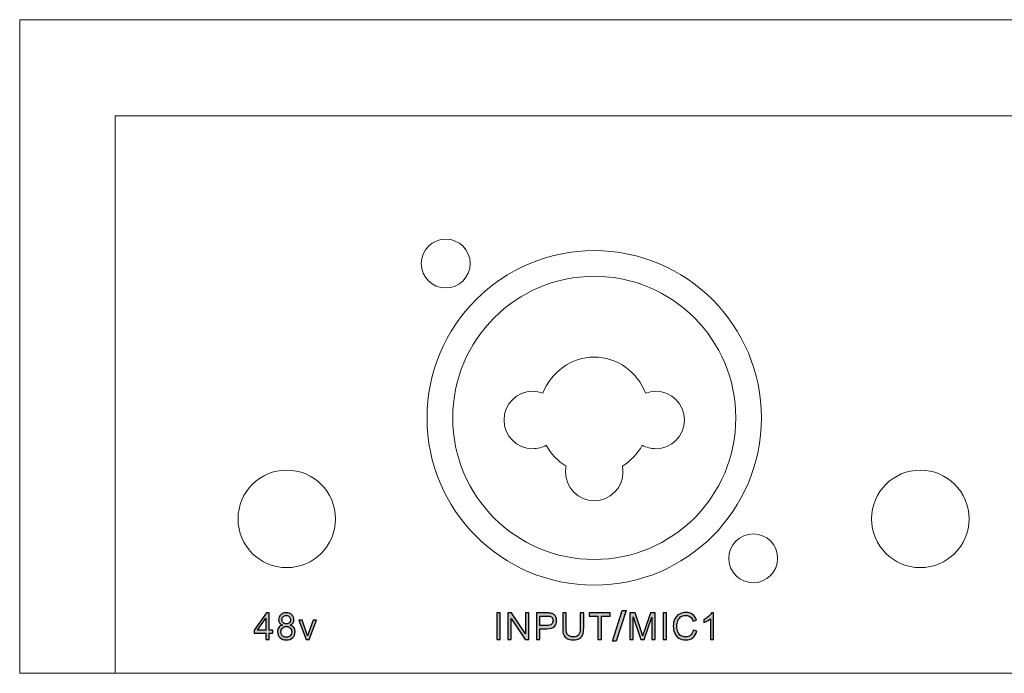
# Model space of a CAD drawing. Units: millimetres. Extents: x 0 to 1871, y 0 to 1264.
# Drawn here: x 1033 to 1109, y 802 to 853 of the extents above; entities that cross this region are included whole.
import ezdxf

# ---------------------------------------------------------------- set-up
doc = ezdxf.new("R2010")
doc.units = ezdxf.units.MM
doc.layers.add('AV sys', color=7, linetype='Continuous', plot=False)

# ---------------------------------------------------------------- blocks, each defined once
blk = doc.blocks.new('PD14_b')
at = {"layer": 'AV sys', "transparency": 33554687}
h = blk.add_hatch(color=256, dxfattribs=at)
h.dxf.hatch_style = 2
edge = h.paths.add_edge_path()
edge.add_spline(control_points=[(1052.007, 804.998), (1052.007, 804.998), (1052.007, 805.49), (1052.007, 805.49), (1052.007, 805.49), (1051.115, 805.49), (1051.115, 805.49), (1051.115, 805.49), (1051.115, 805.721), (1051.115, 805.721), (1051.115, 805.721), (1052.053, 807.053), (1052.053, 807.053), (1052.053, 807.053), (1052.26, 807.053), (1052.26, 807.053), (1052.26, 807.053), (1052.26, 805.721), (1052.26, 805.721), (1052.26, 805.721), (1052.537, 805.721), (1052.537, 805.721), (1052.537, 805.721), (1052.537, 805.49), (1052.537, 805.49), (1052.537, 805.49), (1052.26, 805.49), (1052.26, 805.49), (1052.26, 805.49), (1052.26, 804.998), (1052.26, 804.998), (1052.26, 804.998), (1052.007, 804.998), (1052.007, 804.998)], knot_values=[0, 0, 0, 0, 1, 1, 1, 2, 2, 2, 3, 3, 3, 4, 4, 4, 5, 5, 5, 6, 6, 6, 7, 7, 7, 8, 8, 8, 9, 9, 9, 10, 10, 10, 11, 11, 11, 11], degree=3, periodic=0)
edge = h.paths.add_edge_path()
edge.add_spline(control_points=[(1052.007, 805.721), (1052.007, 805.721), (1052.007, 806.647), (1052.007, 806.647), (1052.007, 806.647), (1051.364, 805.721), (1051.364, 805.721), (1051.364, 805.721), (1052.007, 805.721), (1052.007, 805.721)], knot_values=[0, 0, 0, 0, 1, 1, 1, 2, 2, 2, 3, 3, 3, 3], degree=3, periodic=0)
edge = h.paths.add_edge_path()
edge.add_spline(control_points=[(1053.302, 806.112), (1053.197, 806.151), (1053.119, 806.205), (1053.069, 806.276), (1053.019, 806.347), (1052.993, 806.432), (1052.993, 806.531), (1052.993, 806.681), (1053.047, 806.806), (1053.154, 806.908), (1053.262, 807.01), (1053.405, 807.061), (1053.583, 807.061), (1053.763, 807.061), (1053.907, 807.01), (1054.017, 806.905), (1054.125, 806.801), (1054.18, 806.674), (1054.18, 806.524), (1054.18, 806.429), (1054.156, 806.346), (1054.105, 806.275), (1054.055, 806.205), (1053.98, 806.151), (1053.878, 806.112), (1054.003, 806.071), (1054.1, 806.005), (1054.166, 805.913), (1054.232, 805.822), (1054.264, 805.712), (1054.264, 805.585), (1054.264, 805.409), (1054.202, 805.261), (1054.078, 805.142), (1053.954, 805.023), (1053.791, 804.963), (1053.588, 804.963), (1053.384, 804.963), (1053.221, 805.023), (1053.097, 805.143), (1052.973, 805.263), (1052.911, 805.412), (1052.911, 805.592), (1052.911, 805.725), (1052.944, 805.837), (1053.012, 805.928), (1053.079, 806.018), (1053.176, 806.079), (1053.302, 806.112)], knot_values=[0, 0, 0, 0, 1, 1, 1, 2, 2, 2, 3, 3, 3, 4, 4, 4, 5, 5, 5, 6, 6, 6, 7, 7, 7, 8, 8, 8, 9, 9, 9, 10, 10, 10, 11, 11, 11, 12, 12, 12, 13, 13, 13, 14, 14, 14, 15, 15, 15, 16, 16, 16, 16], degree=3, periodic=0)
edge = h.paths.add_edge_path()
edge.add_spline(control_points=[(1053.251, 806.54), (1053.251, 806.443), (1053.283, 806.363), (1053.345, 806.301), (1053.407, 806.24), (1053.489, 806.208), (1053.589, 806.208), (1053.686, 806.208), (1053.766, 806.239), (1053.828, 806.301), (1053.89, 806.362), (1053.921, 806.437), (1053.921, 806.525), (1053.921, 806.618), (1053.889, 806.696), (1053.825, 806.759), (1053.761, 806.822), (1053.682, 806.854), (1053.586, 806.854), (1053.49, 806.854), (1053.41, 806.822), (1053.346, 806.761), (1053.283, 806.7), (1053.251, 806.626), (1053.251, 806.54)], knot_values=[0, 0, 0, 0, 1, 1, 1, 2, 2, 2, 3, 3, 3, 4, 4, 4, 5, 5, 5, 6, 6, 6, 7, 7, 7, 8, 8, 8, 8], degree=3, periodic=0)
edge = h.paths.add_edge_path()
edge.add_spline(control_points=[(1053.17, 805.591), (1053.17, 805.519), (1053.187, 805.449), (1053.221, 805.382), (1053.255, 805.315), (1053.306, 805.262), (1053.373, 805.225), (1053.44, 805.189), (1053.513, 805.17), (1053.59, 805.17), (1053.711, 805.17), (1053.81, 805.208), (1053.889, 805.286), (1053.967, 805.364), (1054.006, 805.463), (1054.006, 805.582), (1054.006, 805.704), (1053.966, 805.804), (1053.885, 805.884), (1053.804, 805.964), (1053.703, 806.003), (1053.582, 806.003), (1053.463, 806.003), (1053.365, 805.964), (1053.287, 805.885), (1053.209, 805.806), (1053.17, 805.708), (1053.17, 805.591)], knot_values=[0, 0, 0, 0, 1, 1, 1, 2, 2, 2, 3, 3, 3, 4, 4, 4, 5, 5, 5, 6, 6, 6, 7, 7, 7, 8, 8, 8, 9, 9, 9, 9], degree=3, periodic=0)
edge = h.paths.add_edge_path()
edge.add_spline(control_points=[(1055.112, 804.998), (1055.112, 804.998), (1054.546, 806.486), (1054.546, 806.486), (1054.546, 806.486), (1054.812, 806.486), (1054.812, 806.486), (1054.812, 806.486), (1055.132, 805.595), (1055.132, 805.595), (1055.166, 805.499), (1055.198, 805.399), (1055.227, 805.295), (1055.25, 805.373), (1055.281, 805.467), (1055.321, 805.578), (1055.321, 805.578), (1055.652, 806.486), (1055.652, 806.486), (1055.652, 806.486), (1055.911, 806.486), (1055.911, 806.486), (1055.911, 806.486), (1055.348, 804.998), (1055.348, 804.998), (1055.348, 804.998), (1055.112, 804.998), (1055.112, 804.998)], knot_values=[0, 0, 0, 0, 1, 1, 1, 2, 2, 2, 3, 3, 3, 4, 4, 4, 5, 5, 5, 6, 6, 6, 7, 7, 7, 8, 8, 8, 9, 9, 9, 9], degree=3, periodic=0)
h = blk.add_hatch(color=256, dxfattribs=at)
h.dxf.hatch_style = 2
edge = h.paths.add_edge_path()
edge.add_spline(control_points=[(1069.835, 804.998), (1069.835, 804.998), (1069.835, 807.053), (1069.835, 807.053), (1069.835, 807.053), (1070.106, 807.053), (1070.106, 807.053), (1070.106, 807.053), (1070.106, 804.998), (1070.106, 804.998), (1070.106, 804.998), (1069.835, 804.998), (1069.835, 804.998)], knot_values=[0, 0, 0, 0, 1, 1, 1, 2, 2, 2, 3, 3, 3, 4, 4, 4, 4], degree=3, periodic=0)
edge = h.paths.add_edge_path()
edge.add_spline(control_points=[(1070.701, 804.998), (1070.701, 804.998), (1070.701, 807.053), (1070.701, 807.053), (1070.701, 807.053), (1070.981, 807.053), (1070.981, 807.053), (1070.981, 807.053), (1072.06, 805.439), (1072.06, 805.439), (1072.06, 805.439), (1072.06, 807.053), (1072.06, 807.053), (1072.06, 807.053), (1072.321, 807.053), (1072.321, 807.053), (1072.321, 807.053), (1072.321, 804.998), (1072.321, 804.998), (1072.321, 804.998), (1072.042, 804.998), (1072.042, 804.998), (1072.042, 804.998), (1070.962, 806.612), (1070.962, 806.612), (1070.962, 806.612), (1070.962, 804.998), (1070.962, 804.998), (1070.962, 804.998), (1070.701, 804.998), (1070.701, 804.998)], knot_values=[0, 0, 0, 0, 1, 1, 1, 2, 2, 2, 3, 3, 3, 4, 4, 4, 5, 5, 5, 6, 6, 6, 7, 7, 7, 8, 8, 8, 9, 9, 9, 10, 10, 10, 10], degree=3, periodic=0)
edge = h.paths.add_edge_path()
edge.add_spline(control_points=[(1072.896, 804.998), (1072.896, 804.998), (1072.896, 807.053), (1072.896, 807.053), (1072.896, 807.053), (1073.671, 807.053), (1073.671, 807.053), (1073.808, 807.053), (1073.912, 807.046), (1073.984, 807.033), (1074.085, 807.016), (1074.17, 806.984), (1074.238, 806.937), (1074.306, 806.89), (1074.361, 806.824), (1074.403, 806.739), (1074.445, 806.654), (1074.465, 806.56), (1074.465, 806.458), (1074.465, 806.284), (1074.41, 806.136), (1074.298, 806.014), (1074.187, 805.894), (1073.986, 805.833), (1073.696, 805.833), (1073.696, 805.833), (1073.168, 805.833), (1073.168, 805.833), (1073.168, 805.833), (1073.168, 804.998), (1073.168, 804.998), (1073.168, 804.998), (1072.896, 804.998), (1072.896, 804.998)], knot_values=[0, 0, 0, 0, 1, 1, 1, 2, 2, 2, 3, 3, 3, 4, 4, 4, 5, 5, 5, 6, 6, 6, 7, 7, 7, 8, 8, 8, 9, 9, 9, 10, 10, 10, 11, 11, 11, 11], degree=3, periodic=0)
edge = h.paths.add_edge_path()
edge.add_spline(control_points=[(1073.168, 806.076), (1073.168, 806.076), (1073.7, 806.076), (1073.7, 806.076), (1073.875, 806.076), (1074, 806.108), (1074.074, 806.174), (1074.147, 806.239), (1074.184, 806.331), (1074.184, 806.45), (1074.184, 806.536), (1074.163, 806.61), (1074.119, 806.671), (1074.076, 806.733), (1074.019, 806.772), (1073.947, 806.792), (1073.901, 806.804), (1073.817, 806.81), (1073.694, 806.81), (1073.694, 806.81), (1073.168, 806.81), (1073.168, 806.81), (1073.168, 806.81), (1073.168, 806.076), (1073.168, 806.076)], knot_values=[0, 0, 0, 0, 1, 1, 1, 2, 2, 2, 3, 3, 3, 4, 4, 4, 5, 5, 5, 6, 6, 6, 7, 7, 7, 8, 8, 8, 8], degree=3, periodic=0)
edge = h.paths.add_edge_path()
edge.add_spline(control_points=[(1076.278, 807.053), (1076.278, 807.053), (1076.551, 807.053), (1076.551, 807.053), (1076.551, 807.053), (1076.551, 805.865), (1076.551, 805.865), (1076.551, 805.659), (1076.527, 805.495), (1076.48, 805.373), (1076.433, 805.252), (1076.349, 805.153), (1076.227, 805.077), (1076.105, 805), (1075.945, 804.963), (1075.747, 804.963), (1075.555, 804.963), (1075.397, 804.996), (1075.275, 805.062), (1075.152, 805.128), (1075.065, 805.224), (1075.012, 805.35), (1074.96, 805.476), (1074.934, 805.647), (1074.934, 805.865), (1074.934, 805.865), (1074.934, 807.053), (1074.934, 807.053), (1074.934, 807.053), (1075.206, 807.053), (1075.206, 807.053), (1075.206, 807.053), (1075.206, 805.866), (1075.206, 805.866), (1075.206, 805.688), (1075.222, 805.557), (1075.255, 805.472), (1075.289, 805.388), (1075.346, 805.323), (1075.426, 805.277), (1075.507, 805.231), (1075.606, 805.208), (1075.723, 805.208), (1075.923, 805.208), (1076.066, 805.253), (1076.151, 805.344), (1076.236, 805.434), (1076.278, 805.609), (1076.278, 805.866), (1076.278, 805.866), (1076.278, 807.053), (1076.278, 807.053)], knot_values=[0, 0, 0, 0, 1, 1, 1, 2, 2, 2, 3, 3, 3, 4, 4, 4, 5, 5, 5, 6, 6, 6, 7, 7, 7, 8, 8, 8, 9, 9, 9, 10, 10, 10, 11, 11, 11, 12, 12, 12, 13, 13, 13, 14, 14, 14, 15, 15, 15, 16, 16, 16, 17, 17, 17, 17], degree=3, periodic=0)
edge = h.paths.add_edge_path()
edge.add_spline(control_points=[(1077.645, 804.998), (1077.645, 804.998), (1077.645, 806.81), (1077.645, 806.81), (1077.645, 806.81), (1076.968, 806.81), (1076.968, 806.81), (1076.968, 806.81), (1076.968, 807.053), (1076.968, 807.053), (1076.968, 807.053), (1078.597, 807.053), (1078.597, 807.053), (1078.597, 807.053), (1078.597, 806.81), (1078.597, 806.81), (1078.597, 806.81), (1077.916, 806.81), (1077.916, 806.81), (1077.916, 806.81), (1077.916, 804.998), (1077.916, 804.998), (1077.916, 804.998), (1077.645, 804.998), (1077.645, 804.998)], knot_values=[0, 0, 0, 0, 1, 1, 1, 2, 2, 2, 3, 3, 3, 4, 4, 4, 5, 5, 5, 6, 6, 6, 7, 7, 7, 8, 8, 8, 8], degree=3, periodic=0)
edge = h.paths.add_edge_path()
edge.add_spline(control_points=[(1079.536, 807.24), (1079.536, 807.24), (1078.781, 804.868), (1078.781, 804.868), (1078.781, 804.868), (1079.068, 804.868), (1079.068, 804.868), (1079.068, 804.868), (1079.823, 807.24), (1079.823, 807.24), (1079.823, 807.24), (1079.536, 807.24), (1079.536, 807.24)], knot_values=[0, 0, 0, 0, 1, 1, 1, 2, 2, 2, 3, 3, 3, 4, 4, 4, 4], degree=3, periodic=0)
edge = h.paths.add_edge_path()
edge.add_spline(control_points=[(1080.114, 804.998), (1080.114, 804.998), (1080.114, 807.053), (1080.114, 807.053), (1080.114, 807.053), (1080.523, 807.053), (1080.523, 807.053), (1080.523, 807.053), (1081.01, 805.598), (1081.01, 805.598), (1081.054, 805.463), (1081.087, 805.361), (1081.107, 805.294), (1081.131, 805.368), (1081.167, 805.478), (1081.217, 805.623), (1081.217, 805.623), (1081.709, 807.053), (1081.709, 807.053), (1081.709, 807.053), (1082.075, 807.053), (1082.075, 807.053), (1082.075, 807.053), (1082.075, 804.998), (1082.075, 804.998), (1082.075, 804.998), (1081.813, 804.998), (1081.813, 804.998), (1081.813, 804.998), (1081.813, 806.718), (1081.813, 806.718), (1081.813, 806.718), (1081.215, 804.998), (1081.215, 804.998), (1081.215, 804.998), (1080.97, 804.998), (1080.97, 804.998), (1080.97, 804.998), (1080.376, 806.747), (1080.376, 806.747), (1080.376, 806.747), (1080.376, 804.998), (1080.376, 804.998), (1080.376, 804.998), (1080.114, 804.998), (1080.114, 804.998)], knot_values=[0, 0, 0, 0, 1, 1, 1, 2, 2, 2, 3, 3, 3, 4, 4, 4, 5, 5, 5, 6, 6, 6, 7, 7, 7, 8, 8, 8, 9, 9, 9, 10, 10, 10, 11, 11, 11, 12, 12, 12, 13, 13, 13, 14, 14, 14, 15, 15, 15, 15], degree=3, periodic=0)
edge = h.paths.add_edge_path()
edge.add_spline(control_points=[(1082.679, 804.998), (1082.679, 804.998), (1082.679, 807.053), (1082.679, 807.053), (1082.679, 807.053), (1082.95, 807.053), (1082.95, 807.053), (1082.95, 807.053), (1082.95, 804.998), (1082.95, 804.998), (1082.95, 804.998), (1082.679, 804.998), (1082.679, 804.998)], knot_values=[0, 0, 0, 0, 1, 1, 1, 2, 2, 2, 3, 3, 3, 4, 4, 4, 4], degree=3, periodic=0)
edge = h.paths.add_edge_path()
edge.add_spline(control_points=[(1085.015, 805.719), (1085.015, 805.719), (1085.287, 805.649), (1085.287, 805.649), (1085.23, 805.426), (1085.127, 805.256), (1084.98, 805.139), (1084.831, 805.021), (1084.65, 804.963), (1084.436, 804.963), (1084.214, 804.963), (1084.034, 805.008), (1083.896, 805.097), (1083.757, 805.188), (1083.651, 805.319), (1083.579, 805.49), (1083.506, 805.661), (1083.47, 805.845), (1083.47, 806.041), (1083.47, 806.254), (1083.511, 806.442), (1083.593, 806.601), (1083.675, 806.76), (1083.791, 806.881), (1083.942, 806.963), (1084.093, 807.046), (1084.259, 807.088), (1084.44, 807.088), (1084.646, 807.088), (1084.819, 807.035), (1084.959, 806.931), (1085.099, 806.826), (1085.197, 806.679), (1085.252, 806.489), (1085.252, 806.489), (1084.984, 806.426), (1084.984, 806.426), (1084.937, 806.576), (1084.867, 806.684), (1084.777, 806.753), (1084.686, 806.821), (1084.572, 806.855), (1084.435, 806.855), (1084.276, 806.855), (1084.145, 806.818), (1084.039, 806.742), (1083.932, 806.666), (1083.858, 806.564), (1083.815, 806.437), (1083.772, 806.309), (1083.751, 806.178), (1083.751, 806.042), (1083.751, 805.867), (1083.776, 805.715), (1083.827, 805.585), (1083.878, 805.454), (1083.957, 805.356), (1084.065, 805.292), (1084.172, 805.227), (1084.289, 805.195), (1084.414, 805.195), (1084.566, 805.195), (1084.695, 805.239), (1084.8, 805.327), (1084.906, 805.415), (1084.978, 805.546), (1085.015, 805.719)], knot_values=[0, 0, 0, 0, 1, 1, 1, 2, 2, 2, 3, 3, 3, 4, 4, 4, 5, 5, 5, 6, 6, 6, 7, 7, 7, 8, 8, 8, 9, 9, 9, 10, 10, 10, 11, 11, 11, 12, 12, 12, 13, 13, 13, 14, 14, 14, 15, 15, 15, 16, 16, 16, 17, 17, 17, 18, 18, 18, 19, 19, 19, 20, 20, 20, 21, 21, 21, 22, 22, 22, 22], degree=3, periodic=0)
edge = h.paths.add_edge_path()
edge.add_spline(control_points=[(1086.588, 804.998), (1086.588, 804.998), (1086.336, 804.998), (1086.336, 804.998), (1086.336, 804.998), (1086.336, 806.606), (1086.336, 806.606), (1086.275, 806.548), (1086.196, 806.49), (1086.098, 806.432), (1085.999, 806.374), (1085.91, 806.331), (1085.832, 806.301), (1085.832, 806.301), (1085.832, 806.545), (1085.832, 806.545), (1085.973, 806.612), (1086.096, 806.692), (1086.202, 806.786), (1086.307, 806.881), (1086.382, 806.973), (1086.426, 807.061), (1086.426, 807.061), (1086.588, 807.061), (1086.588, 807.061), (1086.588, 807.061), (1086.588, 804.998), (1086.588, 804.998)], knot_values=[0, 0, 0, 0, 1, 1, 1, 2, 2, 2, 3, 3, 3, 4, 4, 4, 5, 5, 5, 6, 6, 6, 7, 7, 7, 8, 8, 8, 9, 9, 9, 9], degree=3, periodic=0)
at = {"layer": 'AV sys', "lineweight": 20}
for points in [[(1032.996, 852.845), (1040.364, 852.845), (1507.189, 852.845), (1514.557, 852.845), (1514.612, 852.845), (1514.612, 845.428), (1514.557, 845.428), (1514.557, 802.39), (1507.189, 802.39), (1507.189, 845.428), (1040.364, 845.428), (1040.364, 802.39), (1032.996, 802.39), (1032.996, 845.428)], [(1032.996, 852.845), (1514.612, 852.845), (1514.612, 802.39), (1032.996, 802.39)]]:
    blk.add_lwpolyline(points, close=True, dxfattribs=at)
blk.add_ellipse((1089.645, 811.264), major_axis=(1.742, 0.722), ratio=0.999996, dxfattribs=at)
for points, knots in [([(1065.9, 835.909), (1066.941, 835.909), (1067.786, 835.065), (1067.786, 834.023), (1067.786, 832.982), (1066.941, 832.138), (1065.9, 832.138), (1064.858, 832.138), (1064.014, 832.982), (1064.014, 834.023), (1064.014, 835.065), (1064.858, 835.909), (1065.9, 835.909)], [0, 0, 0, 0, 1, 1, 1, 2, 2, 2, 3, 3, 3, 4, 4, 4, 4]), ([(1077.369, 835.02), (1084.5, 835.02), (1090.283, 829.237), (1090.283, 822.107), (1090.283, 814.975), (1084.5, 809.192), (1077.369, 809.192), (1070.238, 809.192), (1064.455, 814.975), (1064.455, 822.107), (1064.455, 829.237), (1070.238, 835.02), (1077.369, 835.02)], [0, 0, 0, 0, 1, 1, 1, 2, 2, 2, 3, 3, 3, 4, 4, 4, 4]), ([(1077.369, 833.038), (1083.405, 833.038), (1088.301, 828.143), (1088.301, 822.107), (1088.301, 816.07), (1083.405, 811.175), (1077.369, 811.175), (1071.333, 811.175), (1066.437, 816.07), (1066.437, 822.107), (1066.437, 828.143), (1071.333, 833.038), (1077.369, 833.038)], [0, 0, 0, 0, 1, 1, 1, 2, 2, 2, 3, 3, 3, 4, 4, 4, 4]), ([(1077.369, 826.799), (1079.157, 826.799), (1080.69, 825.649), (1081.337, 824.014), (1081.581, 824.107), (1081.846, 824.158), (1082.124, 824.158), (1083.347, 824.158), (1084.339, 823.167), (1084.339, 821.943), (1084.339, 820.72), (1083.347, 819.728), (1082.124, 819.728), (1081.745, 819.728), (1081.387, 819.824), (1081.075, 819.992), (1080.703, 819.326), (1080.172, 818.768), (1079.539, 818.377), (1079.569, 818.232), (1079.584, 818.082), (1079.584, 817.929), (1079.584, 816.705), (1078.592, 815.713), (1077.369, 815.713), (1076.146, 815.713), (1075.154, 816.705), (1075.154, 817.929), (1075.154, 818.082), (1075.17, 818.232), (1075.2, 818.377), (1074.566, 818.768), (1074.036, 819.326), (1073.664, 819.992), (1073.351, 819.824), (1072.994, 819.728), (1072.614, 819.728), (1071.391, 819.728), (1070.399, 820.72), (1070.399, 821.943), (1070.399, 823.167), (1071.391, 824.158), (1072.614, 824.158), (1072.892, 824.158), (1073.157, 824.107), (1073.401, 824.014), (1074.048, 825.649), (1075.581, 826.799), (1077.369, 826.799)], [0, 0, 0, 0, 1, 1, 1, 2, 2, 2, 3, 3, 3, 4, 4, 4, 5, 5, 5, 6, 6, 6, 7, 7, 7, 8, 8, 8, 9, 9, 9, 10, 10, 10, 11, 11, 11, 12, 12, 12, 13, 13, 13, 14, 14, 14, 15, 15, 15, 16, 16, 16, 16]), ([(1053.624, 818.074), (1055.702, 818.074), (1057.387, 816.389), (1057.387, 814.311), (1057.387, 812.233), (1055.702, 810.548), (1053.624, 810.548), (1051.546, 810.548), (1049.86, 812.233), (1049.86, 814.311), (1049.86, 816.389), (1051.546, 818.074), (1053.624, 818.074)], [0, 0, 0, 0, 1, 1, 1, 2, 2, 2, 3, 3, 3, 4, 4, 4, 4]), ([(1102.548, 818.074), (1104.626, 818.074), (1106.311, 816.389), (1106.311, 814.311), (1106.311, 812.233), (1104.626, 810.548), (1102.548, 810.548), (1100.47, 810.548), (1098.784, 812.233), (1098.784, 814.311), (1098.784, 816.389), (1100.47, 818.074), (1102.548, 818.074)], [0, 0, 0, 0, 1, 1, 1, 2, 2, 2, 3, 3, 3, 4, 4, 4, 4])]:
    blk.add_open_spline(points, degree=3, knots=knots, dxfattribs=at)
at = {"layer": 'AV sys'}
for points, knots in [([(1052.007, 804.998), (1052.007, 804.998), (1052.007, 805.49), (1052.007, 805.49), (1052.007, 805.49), (1051.115, 805.49), (1051.115, 805.49), (1051.115, 805.49), (1051.115, 805.721), (1051.115, 805.721), (1051.115, 805.721), (1052.053, 807.053), (1052.053, 807.053), (1052.053, 807.053), (1052.26, 807.053), (1052.26, 807.053), (1052.26, 807.053), (1052.26, 805.721), (1052.26, 805.721), (1052.26, 805.721), (1052.537, 805.721), (1052.537, 805.721), (1052.537, 805.721), (1052.537, 805.49), (1052.537, 805.49), (1052.537, 805.49), (1052.26, 805.49), (1052.26, 805.49), (1052.26, 805.49), (1052.26, 804.998), (1052.26, 804.998), (1052.26, 804.998), (1052.007, 804.998), (1052.007, 804.998)], [0, 0, 0, 0, 1, 1, 1, 2, 2, 2, 3, 3, 3, 4, 4, 4, 5, 5, 5, 6, 6, 6, 7, 7, 7, 8, 8, 8, 9, 9, 9, 10, 10, 10, 11, 11, 11, 11]), ([(1053.302, 806.112), (1053.197, 806.151), (1053.119, 806.205), (1053.069, 806.276), (1053.019, 806.347), (1052.993, 806.432), (1052.993, 806.531), (1052.993, 806.681), (1053.047, 806.806), (1053.154, 806.908), (1053.262, 807.01), (1053.405, 807.061), (1053.583, 807.061), (1053.763, 807.061), (1053.907, 807.01), (1054.017, 806.905), (1054.125, 806.801), (1054.18, 806.674), (1054.18, 806.524), (1054.18, 806.429), (1054.156, 806.346), (1054.105, 806.275), (1054.055, 806.205), (1053.98, 806.151), (1053.878, 806.112), (1054.003, 806.071), (1054.1, 806.005), (1054.166, 805.913), (1054.232, 805.822), (1054.264, 805.712), (1054.264, 805.585), (1054.264, 805.409), (1054.202, 805.261), (1054.078, 805.142), (1053.954, 805.023), (1053.791, 804.963), (1053.588, 804.963), (1053.384, 804.963), (1053.221, 805.023), (1053.097, 805.143), (1052.973, 805.263), (1052.911, 805.412), (1052.911, 805.592), (1052.911, 805.725), (1052.944, 805.837), (1053.012, 805.928), (1053.079, 806.018), (1053.176, 806.079), (1053.302, 806.112)], [0, 0, 0, 0, 1, 1, 1, 2, 2, 2, 3, 3, 3, 4, 4, 4, 5, 5, 5, 6, 6, 6, 7, 7, 7, 8, 8, 8, 9, 9, 9, 10, 10, 10, 11, 11, 11, 12, 12, 12, 13, 13, 13, 14, 14, 14, 15, 15, 15, 16, 16, 16, 16]), ([(1053.251, 806.54), (1053.251, 806.443), (1053.283, 806.363), (1053.345, 806.301), (1053.407, 806.24), (1053.489, 806.208), (1053.589, 806.208), (1053.686, 806.208), (1053.766, 806.239), (1053.828, 806.301), (1053.89, 806.362), (1053.921, 806.437), (1053.921, 806.525), (1053.921, 806.618), (1053.889, 806.696), (1053.825, 806.759), (1053.761, 806.822), (1053.682, 806.854), (1053.586, 806.854), (1053.49, 806.854), (1053.41, 806.822), (1053.346, 806.761), (1053.283, 806.7), (1053.251, 806.626), (1053.251, 806.54)], [0, 0, 0, 0, 1, 1, 1, 2, 2, 2, 3, 3, 3, 4, 4, 4, 5, 5, 5, 6, 6, 6, 7, 7, 7, 8, 8, 8, 8]), ([(1069.835, 804.998), (1069.835, 804.998), (1069.835, 807.053), (1069.835, 807.053), (1069.835, 807.053), (1070.106, 807.053), (1070.106, 807.053), (1070.106, 807.053), (1070.106, 804.998), (1070.106, 804.998), (1070.106, 804.998), (1069.835, 804.998), (1069.835, 804.998)], [0, 0, 0, 0, 1, 1, 1, 2, 2, 2, 3, 3, 3, 4, 4, 4, 4]), ([(1070.701, 804.998), (1070.701, 804.998), (1070.701, 807.053), (1070.701, 807.053), (1070.701, 807.053), (1070.981, 807.053), (1070.981, 807.053), (1070.981, 807.053), (1072.06, 805.439), (1072.06, 805.439), (1072.06, 805.439), (1072.06, 807.053), (1072.06, 807.053), (1072.06, 807.053), (1072.321, 807.053), (1072.321, 807.053), (1072.321, 807.053), (1072.321, 804.998), (1072.321, 804.998), (1072.321, 804.998), (1072.042, 804.998), (1072.042, 804.998), (1072.042, 804.998), (1070.962, 806.612), (1070.962, 806.612), (1070.962, 806.612), (1070.962, 804.998), (1070.962, 804.998), (1070.962, 804.998), (1070.701, 804.998), (1070.701, 804.998)], [0, 0, 0, 0, 1, 1, 1, 2, 2, 2, 3, 3, 3, 4, 4, 4, 5, 5, 5, 6, 6, 6, 7, 7, 7, 8, 8, 8, 9, 9, 9, 10, 10, 10, 10]), ([(1072.896, 804.998), (1072.896, 804.998), (1072.896, 807.053), (1072.896, 807.053), (1072.896, 807.053), (1073.671, 807.053), (1073.671, 807.053), (1073.808, 807.053), (1073.912, 807.046), (1073.984, 807.033), (1074.085, 807.016), (1074.17, 806.984), (1074.238, 806.937), (1074.306, 806.89), (1074.361, 806.824), (1074.403, 806.739), (1074.445, 806.654), (1074.465, 806.56), (1074.465, 806.458), (1074.465, 806.284), (1074.41, 806.136), (1074.298, 806.014), (1074.187, 805.894), (1073.986, 805.833), (1073.696, 805.833), (1073.696, 805.833), (1073.168, 805.833), (1073.168, 805.833), (1073.168, 805.833), (1073.168, 804.998), (1073.168, 804.998), (1073.168, 804.998), (1072.896, 804.998), (1072.896, 804.998)], [0, 0, 0, 0, 1, 1, 1, 2, 2, 2, 3, 3, 3, 4, 4, 4, 5, 5, 5, 6, 6, 6, 7, 7, 7, 8, 8, 8, 9, 9, 9, 10, 10, 10, 11, 11, 11, 11]), ([(1073.168, 806.076), (1073.168, 806.076), (1073.7, 806.076), (1073.7, 806.076), (1073.875, 806.076), (1074, 806.108), (1074.074, 806.174), (1074.147, 806.239), (1074.184, 806.331), (1074.184, 806.45), (1074.184, 806.536), (1074.163, 806.61), (1074.119, 806.671), (1074.076, 806.733), (1074.019, 806.772), (1073.947, 806.792), (1073.901, 806.804), (1073.817, 806.81), (1073.694, 806.81), (1073.694, 806.81), (1073.168, 806.81), (1073.168, 806.81), (1073.168, 806.81), (1073.168, 806.076), (1073.168, 806.076)], [0, 0, 0, 0, 1, 1, 1, 2, 2, 2, 3, 3, 3, 4, 4, 4, 5, 5, 5, 6, 6, 6, 7, 7, 7, 8, 8, 8, 8]), ([(1076.278, 807.053), (1076.278, 807.053), (1076.551, 807.053), (1076.551, 807.053), (1076.551, 807.053), (1076.551, 805.865), (1076.551, 805.865), (1076.551, 805.659), (1076.527, 805.495), (1076.48, 805.373), (1076.433, 805.252), (1076.349, 805.153), (1076.227, 805.077), (1076.105, 805), (1075.945, 804.963), (1075.747, 804.963), (1075.555, 804.963), (1075.397, 804.996), (1075.275, 805.062), (1075.152, 805.128), (1075.065, 805.224), (1075.012, 805.35), (1074.96, 805.476), (1074.934, 805.647), (1074.934, 805.865), (1074.934, 805.865), (1074.934, 807.053), (1074.934, 807.053), (1074.934, 807.053), (1075.206, 807.053), (1075.206, 807.053), (1075.206, 807.053), (1075.206, 805.866), (1075.206, 805.866), (1075.206, 805.688), (1075.222, 805.557), (1075.255, 805.472), (1075.289, 805.388), (1075.346, 805.323), (1075.426, 805.277), (1075.507, 805.231), (1075.606, 805.208), (1075.723, 805.208), (1075.923, 805.208), (1076.066, 805.253), (1076.151, 805.344), (1076.236, 805.434), (1076.278, 805.609), (1076.278, 805.866), (1076.278, 805.866), (1076.278, 807.053), (1076.278, 807.053)], [0, 0, 0, 0, 1, 1, 1, 2, 2, 2, 3, 3, 3, 4, 4, 4, 5, 5, 5, 6, 6, 6, 7, 7, 7, 8, 8, 8, 9, 9, 9, 10, 10, 10, 11, 11, 11, 12, 12, 12, 13, 13, 13, 14, 14, 14, 15, 15, 15, 16, 16, 16, 17, 17, 17, 17]), ([(1077.645, 804.998), (1077.645, 804.998), (1077.645, 806.81), (1077.645, 806.81), (1077.645, 806.81), (1076.968, 806.81), (1076.968, 806.81), (1076.968, 806.81), (1076.968, 807.053), (1076.968, 807.053), (1076.968, 807.053), (1078.597, 807.053), (1078.597, 807.053), (1078.597, 807.053), (1078.597, 806.81), (1078.597, 806.81), (1078.597, 806.81), (1077.916, 806.81), (1077.916, 806.81), (1077.916, 806.81), (1077.916, 804.998), (1077.916, 804.998), (1077.916, 804.998), (1077.645, 804.998), (1077.645, 804.998)], [0, 0, 0, 0, 1, 1, 1, 2, 2, 2, 3, 3, 3, 4, 4, 4, 5, 5, 5, 6, 6, 6, 7, 7, 7, 8, 8, 8, 8]), ([(1079.536, 807.24), (1079.536, 807.24), (1078.781, 804.868), (1078.781, 804.868), (1078.781, 804.868), (1079.068, 804.868), (1079.068, 804.868), (1079.068, 804.868), (1079.823, 807.24), (1079.823, 807.24), (1079.823, 807.24), (1079.536, 807.24), (1079.536, 807.24)], [0, 0, 0, 0, 1, 1, 1, 2, 2, 2, 3, 3, 3, 4, 4, 4, 4]), ([(1080.114, 804.998), (1080.114, 804.998), (1080.114, 807.053), (1080.114, 807.053), (1080.114, 807.053), (1080.523, 807.053), (1080.523, 807.053), (1080.523, 807.053), (1081.01, 805.598), (1081.01, 805.598), (1081.054, 805.463), (1081.087, 805.361), (1081.107, 805.294), (1081.131, 805.368), (1081.167, 805.478), (1081.217, 805.623), (1081.217, 805.623), (1081.709, 807.053), (1081.709, 807.053), (1081.709, 807.053), (1082.075, 807.053), (1082.075, 807.053), (1082.075, 807.053), (1082.075, 804.998), (1082.075, 804.998), (1082.075, 804.998), (1081.813, 804.998), (1081.813, 804.998), (1081.813, 804.998), (1081.813, 806.718), (1081.813, 806.718), (1081.813, 806.718), (1081.215, 804.998), (1081.215, 804.998), (1081.215, 804.998), (1080.97, 804.998), (1080.97, 804.998), (1080.97, 804.998), (1080.376, 806.747), (1080.376, 806.747), (1080.376, 806.747), (1080.376, 804.998), (1080.376, 804.998), (1080.376, 804.998), (1080.114, 804.998), (1080.114, 804.998)], [0, 0, 0, 0, 1, 1, 1, 2, 2, 2, 3, 3, 3, 4, 4, 4, 5, 5, 5, 6, 6, 6, 7, 7, 7, 8, 8, 8, 9, 9, 9, 10, 10, 10, 11, 11, 11, 12, 12, 12, 13, 13, 13, 14, 14, 14, 15, 15, 15, 15]), ([(1082.679, 804.998), (1082.679, 804.998), (1082.679, 807.053), (1082.679, 807.053), (1082.679, 807.053), (1082.95, 807.053), (1082.95, 807.053), (1082.95, 807.053), (1082.95, 804.998), (1082.95, 804.998), (1082.95, 804.998), (1082.679, 804.998), (1082.679, 804.998)], [0, 0, 0, 0, 1, 1, 1, 2, 2, 2, 3, 3, 3, 4, 4, 4, 4]), ([(1085.015, 805.719), (1085.015, 805.719), (1085.287, 805.649), (1085.287, 805.649), (1085.23, 805.426), (1085.127, 805.256), (1084.98, 805.139), (1084.831, 805.021), (1084.65, 804.963), (1084.436, 804.963), (1084.214, 804.963), (1084.034, 805.008), (1083.896, 805.097), (1083.757, 805.188), (1083.651, 805.319), (1083.579, 805.49), (1083.506, 805.661), (1083.47, 805.845), (1083.47, 806.041), (1083.47, 806.254), (1083.511, 806.442), (1083.593, 806.601), (1083.675, 806.76), (1083.791, 806.881), (1083.942, 806.963), (1084.093, 807.046), (1084.259, 807.088), (1084.44, 807.088), (1084.646, 807.088), (1084.819, 807.035), (1084.959, 806.931), (1085.099, 806.826), (1085.197, 806.679), (1085.252, 806.489), (1085.252, 806.489), (1084.984, 806.426), (1084.984, 806.426), (1084.937, 806.576), (1084.867, 806.684), (1084.777, 806.753), (1084.686, 806.821), (1084.572, 806.855), (1084.435, 806.855), (1084.276, 806.855), (1084.145, 806.818), (1084.039, 806.742), (1083.932, 806.666), (1083.858, 806.564), (1083.815, 806.437), (1083.772, 806.309), (1083.751, 806.178), (1083.751, 806.042), (1083.751, 805.867), (1083.776, 805.715), (1083.827, 805.585), (1083.878, 805.454), (1083.957, 805.356), (1084.065, 805.292), (1084.172, 805.227), (1084.289, 805.195), (1084.414, 805.195), (1084.566, 805.195), (1084.695, 805.239), (1084.8, 805.327), (1084.906, 805.415), (1084.978, 805.546), (1085.015, 805.719)], [0, 0, 0, 0, 1, 1, 1, 2, 2, 2, 3, 3, 3, 4, 4, 4, 5, 5, 5, 6, 6, 6, 7, 7, 7, 8, 8, 8, 9, 9, 9, 10, 10, 10, 11, 11, 11, 12, 12, 12, 13, 13, 13, 14, 14, 14, 15, 15, 15, 16, 16, 16, 17, 17, 17, 18, 18, 18, 19, 19, 19, 20, 20, 20, 21, 21, 21, 22, 22, 22, 22]), ([(1086.588, 804.998), (1086.588, 804.998), (1086.336, 804.998), (1086.336, 804.998), (1086.336, 804.998), (1086.336, 806.606), (1086.336, 806.606), (1086.275, 806.548), (1086.196, 806.49), (1086.098, 806.432), (1085.999, 806.374), (1085.91, 806.331), (1085.832, 806.301), (1085.832, 806.301), (1085.832, 806.545), (1085.832, 806.545), (1085.973, 806.612), (1086.096, 806.692), (1086.202, 806.786), (1086.307, 806.881), (1086.382, 806.973), (1086.426, 807.061), (1086.426, 807.061), (1086.588, 807.061), (1086.588, 807.061), (1086.588, 807.061), (1086.588, 804.998), (1086.588, 804.998)], [0, 0, 0, 0, 1, 1, 1, 2, 2, 2, 3, 3, 3, 4, 4, 4, 5, 5, 5, 6, 6, 6, 7, 7, 7, 8, 8, 8, 9, 9, 9, 9]), ([(1052.007, 805.721), (1052.007, 805.721), (1052.007, 806.647), (1052.007, 806.647), (1052.007, 806.647), (1051.364, 805.721), (1051.364, 805.721), (1051.364, 805.721), (1052.007, 805.721), (1052.007, 805.721)], [0, 0, 0, 0, 1, 1, 1, 2, 2, 2, 3, 3, 3, 3]), ([(1055.112, 804.998), (1055.112, 804.998), (1054.546, 806.486), (1054.546, 806.486), (1054.546, 806.486), (1054.812, 806.486), (1054.812, 806.486), (1054.812, 806.486), (1055.132, 805.595), (1055.132, 805.595), (1055.166, 805.499), (1055.198, 805.399), (1055.227, 805.295), (1055.25, 805.373), (1055.281, 805.467), (1055.321, 805.578), (1055.321, 805.578), (1055.652, 806.486), (1055.652, 806.486), (1055.652, 806.486), (1055.911, 806.486), (1055.911, 806.486), (1055.911, 806.486), (1055.348, 804.998), (1055.348, 804.998), (1055.348, 804.998), (1055.112, 804.998), (1055.112, 804.998)], [0, 0, 0, 0, 1, 1, 1, 2, 2, 2, 3, 3, 3, 4, 4, 4, 5, 5, 5, 6, 6, 6, 7, 7, 7, 8, 8, 8, 9, 9, 9, 9]), ([(1053.17, 805.591), (1053.17, 805.519), (1053.187, 805.449), (1053.221, 805.382), (1053.255, 805.315), (1053.306, 805.262), (1053.373, 805.225), (1053.44, 805.189), (1053.513, 805.17), (1053.59, 805.17), (1053.711, 805.17), (1053.81, 805.208), (1053.889, 805.286), (1053.967, 805.364), (1054.006, 805.463), (1054.006, 805.582), (1054.006, 805.704), (1053.966, 805.804), (1053.885, 805.884), (1053.804, 805.964), (1053.703, 806.003), (1053.582, 806.003), (1053.463, 806.003), (1053.365, 805.964), (1053.287, 805.885), (1053.209, 805.806), (1053.17, 805.708), (1053.17, 805.591)], [0, 0, 0, 0, 1, 1, 1, 2, 2, 2, 3, 3, 3, 4, 4, 4, 5, 5, 5, 6, 6, 6, 7, 7, 7, 8, 8, 8, 9, 9, 9, 9])]:
    blk.add_open_spline(points, degree=3, knots=knots, dxfattribs=at)

msp = doc.modelspace()

# ---------------------------------------------------------------- block references
at = {"layer": 'AV sys'}
msp.add_blockref('PD14_b', (0, 0), dxfattribs=at)

doc.saveas('drawing.dxf')
